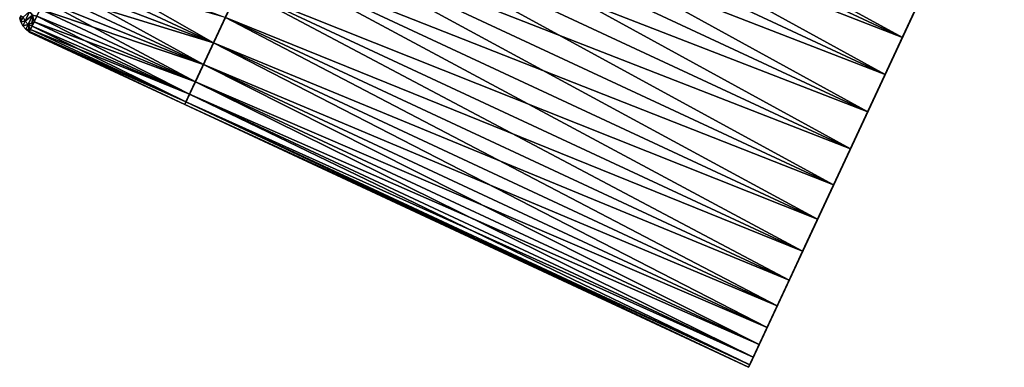
# Model space of a CAD drawing. Units: millimetres. Extents: x -30 to 105, y -7 to 116.
# Drawn here: x 76 to 105, y 62 to 72 of the extents above; entities that cross this region are included whole.
import ezdxf

# ---------------------------------------------------------------- set-up
doc = ezdxf.new("R2010")
doc.units = ezdxf.units.MM
doc.header["$LTSCALE"] = 65.185185
for name, color, linetype in [('291', 7, 'CONTINUOUS'), ('292', 7, 'CONTINUOUS'), ('293', 7, 'CONTINUOUS'), ('315', 7, 'CONTINUOUS'), ('316', 7, 'CONTINUOUS'), ('321', 7, 'CONTINUOUS'), ('322', 7, 'CONTINUOUS')]:
    doc.layers.add(name, color=color, linetype=linetype)

msp = doc.modelspace()

# ---------------------------------------------------------------- linework, layer by layer
at = {"layer": '291', "color": 7, "linetype": 'Continuous'}
for points in [[(97.419, 62.18, -1.226), (104.991, 78.417), (97.384, 62.104), (97.419, 62.18, -1.226)], [(97.384, 62.104), (104.991, 78.417), (104.956, 78.341, 1.226), (97.384, 62.104)], [(97.419, 62.18, 1.226), (97.384, 62.104), (104.956, 78.341, 1.226), (97.419, 62.18, 1.226)], [(104.956, 78.341, -1.226), (104.991, 78.417), (97.419, 62.18, -1.226), (104.956, 78.341, -1.226)], [(97.525, 62.406, -2.428), (104.956, 78.341, -1.226), (97.419, 62.18, -1.226), (97.525, 62.406, -2.428)], [(104.85, 78.115, 2.428), (97.419, 62.18, 1.226), (104.956, 78.341, 1.226), (104.85, 78.115, 2.428)], [(104.85, 78.115, -2.428), (104.956, 78.341, -1.226), (97.525, 62.406, -2.428), (104.85, 78.115, -2.428)], [(97.525, 62.406, 2.428), (97.419, 62.18, 1.226), (104.85, 78.115, 2.428), (97.525, 62.406, 2.428)], [(97.699, 62.779, -3.586), (104.85, 78.115, -2.428), (97.525, 62.406, -2.428), (97.699, 62.779, -3.586)], [(104.676, 77.742, 3.586), (97.525, 62.406, 2.428), (104.85, 78.115, 2.428), (104.676, 77.742, 3.586)], [(104.676, 77.742, -3.586), (104.85, 78.115, -2.428), (97.699, 62.779, -3.586), (104.676, 77.742, -3.586)], [(97.699, 62.779, 3.586), (97.525, 62.406, 2.428), (104.676, 77.742, 3.586), (97.699, 62.779, 3.586)], [(97.938, 63.291, -4.677), (104.676, 77.742, -3.586), (97.699, 62.779, -3.586), (97.938, 63.291, -4.677)], [(104.437, 77.23, 4.677), (97.699, 62.779, 3.586), (104.676, 77.742, 3.586), (104.437, 77.23, 4.677)], [(104.437, 77.23, -4.677), (104.676, 77.742, -3.586), (97.938, 63.291, -4.677), (104.437, 77.23, -4.677)], [(97.938, 63.291, 4.677), (97.699, 62.779, 3.586), (104.437, 77.23, 4.677), (97.938, 63.291, 4.677)], [(98.237, 63.933, -5.68), (104.437, 77.23, -4.677), (97.938, 63.291, -4.677), (98.237, 63.933, -5.68)], [(104.138, 76.587, 5.68), (97.938, 63.291, 4.677), (104.437, 77.23, 4.677), (104.138, 76.587, 5.68)], [(104.138, 76.587, -5.68), (104.437, 77.23, -4.677), (98.237, 63.933, -5.68), (104.138, 76.587, -5.68)], [(98.237, 63.933, 5.68), (97.938, 63.291, 4.677), (104.138, 76.587, 5.68), (98.237, 63.933, 5.68)], [(98.592, 64.693, -6.578), (104.138, 76.587, -5.68), (98.237, 63.933, -5.68), (98.592, 64.693, -6.578)], [(103.784, 75.828, 6.578), (98.237, 63.933, 5.68), (104.138, 76.587, 5.68), (103.784, 75.828, 6.578)], [(103.784, 75.828, -6.578), (104.138, 76.587, -5.68), (98.592, 64.693, -6.578), (103.784, 75.828, -6.578)], [(98.592, 64.693, 6.578), (98.237, 63.933, 5.68), (103.784, 75.828, 6.578), (98.592, 64.693, 6.578)], [(98.994, 65.557, -7.353), (103.784, 75.828, -6.578), (98.592, 64.693, -6.578), (98.994, 65.557, -7.353)], [(103.381, 74.964, 7.353), (98.592, 64.693, 6.578), (103.784, 75.828, 6.578), (103.381, 74.964, 7.353)], [(103.381, 74.964, -7.353), (103.784, 75.828, -6.578), (98.994, 65.557, -7.353), (103.381, 74.964, -7.353)], [(98.994, 65.557, 7.353), (98.592, 64.693, 6.578), (103.381, 74.964, 7.353), (98.994, 65.557, 7.353)], [(99.438, 66.508, -7.991), (103.381, 74.964, -7.353), (98.994, 65.557, -7.353), (99.438, 66.508, -7.991)], [(102.937, 74.013, 7.991), (98.994, 65.557, 7.353), (103.381, 74.964, 7.353), (102.937, 74.013, 7.991)], [(102.937, 74.013, -7.991), (103.381, 74.964, -7.353), (99.438, 66.508, -7.991), (102.937, 74.013, -7.991)], [(99.438, 66.508, 7.991), (98.994, 65.557, 7.353), (102.937, 74.013, 7.991), (99.438, 66.508, 7.991)], [(99.914, 67.529, -8.48), (102.937, 74.013, -7.991), (99.438, 66.508, -7.991), (99.914, 67.529, -8.48)], [(102.461, 72.992, 8.48), (99.438, 66.508, 7.991), (102.937, 74.013, 7.991), (102.461, 72.992, 8.48)], [(102.461, 72.992, -8.48), (102.937, 74.013, -7.991), (99.914, 67.529, -8.48), (102.461, 72.992, -8.48)], [(99.914, 67.529, 8.48), (99.438, 66.508, 7.991), (102.461, 72.992, 8.48), (99.914, 67.529, 8.48)], [(100.414, 68.601, -8.812), (102.461, 72.992, -8.48), (99.914, 67.529, -8.48), (100.414, 68.601, -8.812)], [(101.961, 71.92, 8.812), (99.914, 67.529, 8.48), (102.461, 72.992, 8.48), (101.961, 71.92, 8.812)], [(101.961, 71.92, -8.812), (102.461, 72.992, -8.48), (100.414, 68.601, -8.812), (101.961, 71.92, -8.812)], [(100.414, 68.601, 8.812), (99.914, 67.529, 8.48), (101.961, 71.92, 8.812), (100.414, 68.601, 8.812)], [(100.928, 69.704, -8.979), (101.961, 71.92, -8.812), (100.414, 68.601, -8.812), (100.928, 69.704, -8.979)], [(101.447, 70.817, 8.979), (100.414, 68.601, 8.812), (101.961, 71.92, 8.812), (101.447, 70.817, 8.979)], [(101.447, 70.817, -8.979), (101.961, 71.92, -8.812), (100.928, 69.704, -8.979), (101.447, 70.817, -8.979)], [(100.928, 69.704, 8.979), (100.414, 68.601, 8.812), (101.447, 70.817, 8.979), (100.928, 69.704, 8.979)]]:
    msp.add_3dface(points, dxfattribs=at)
at = {"layer": '292', "color": 7, "linetype": 'Continuous'}
for points in [[(84.68, 78.636, 8.979), (101.961, 71.92, 8.812), (85.195, 79.738, 8.812), (84.68, 78.636, 8.979)], [(101.961, 71.92, 8.812), (102.461, 72.992, 8.48), (85.195, 79.738, 8.812), (101.961, 71.92, 8.812)], [(84.161, 77.522, 8.979), (101.447, 70.817, 8.979), (84.68, 78.636, 8.979), (84.161, 77.522, 8.979)], [(101.447, 70.817, 8.979), (101.961, 71.92, 8.812), (84.68, 78.636, 8.979), (101.447, 70.817, 8.979)], [(83.647, 76.419, 8.812), (100.928, 69.704, 8.979), (84.161, 77.522, 8.979), (83.647, 76.419, 8.812)], [(100.928, 69.704, 8.979), (101.447, 70.817, 8.979), (84.161, 77.522, 8.979), (100.928, 69.704, 8.979)], [(83.147, 75.347, 8.48), (100.414, 68.601, 8.812), (83.647, 76.419, 8.812), (83.147, 75.347, 8.48)], [(100.414, 68.601, 8.812), (100.928, 69.704, 8.979), (83.647, 76.419, 8.812), (100.414, 68.601, 8.812)], [(82.671, 74.326, 7.991), (99.914, 67.529, 8.48), (83.147, 75.347, 8.48), (82.671, 74.326, 7.991)], [(99.914, 67.529, 8.48), (100.414, 68.601, 8.812), (83.147, 75.347, 8.48), (99.914, 67.529, 8.48)], [(82.227, 73.375, 7.353), (99.438, 66.508, 7.991), (82.671, 74.326, 7.991), (82.227, 73.375, 7.353)], [(99.438, 66.508, 7.991), (99.914, 67.529, 8.48), (82.671, 74.326, 7.991), (99.438, 66.508, 7.991)], [(81.825, 72.511, 6.578), (98.994, 65.557, 7.353), (82.227, 73.375, 7.353), (81.825, 72.511, 6.578)], [(98.994, 65.557, 7.353), (99.438, 66.508, 7.991), (82.227, 73.375, 7.353), (98.994, 65.557, 7.353)], [(81.47, 71.752, 5.68), (98.592, 64.693, 6.578), (81.825, 72.511, 6.578), (81.47, 71.752, 5.68)], [(98.592, 64.693, 6.578), (98.994, 65.557, 7.353), (81.825, 72.511, 6.578), (98.592, 64.693, 6.578)], [(81.171, 71.11, 4.676), (98.237, 63.933, 5.68), (81.47, 71.752, 5.68), (81.171, 71.11, 4.676)], [(98.237, 63.933, 5.68), (98.592, 64.693, 6.578), (81.47, 71.752, 5.68), (98.237, 63.933, 5.68)], [(80.932, 70.597, 3.586), (97.938, 63.291, 4.677), (81.171, 71.11, 4.676), (80.932, 70.597, 3.586)], [(97.938, 63.291, 4.677), (98.237, 63.933, 5.68), (81.171, 71.11, 4.676), (97.938, 63.291, 4.677)], [(80.758, 70.225, 2.428), (97.699, 62.779, 3.586), (80.932, 70.597, 3.586), (80.758, 70.225, 2.428)], [(97.699, 62.779, 3.586), (97.938, 63.291, 4.677), (80.932, 70.597, 3.586), (97.699, 62.779, 3.586)], [(80.617, 69.922), (97.419, 62.18, 1.226), (80.653, 69.998, 1.225), (80.617, 69.922)], [(80.653, 69.998, 1.225), (97.525, 62.406, 2.428), (80.758, 70.225, 2.428), (80.653, 69.998, 1.225)], [(97.419, 62.18, 1.226), (97.525, 62.406, 2.428), (80.653, 69.998, 1.225), (97.419, 62.18, 1.226)], [(97.525, 62.406, 2.428), (97.699, 62.779, 3.586), (80.758, 70.225, 2.428), (97.525, 62.406, 2.428)], [(97.384, 62.104), (97.419, 62.18, 1.226), (80.617, 69.922), (97.384, 62.104)]]:
    msp.add_3dface(points, dxfattribs=at)
at = {"layer": '293', "color": 7, "linetype": 'Continuous'}
for points in [[(85.695, 80.81, -8.48), (101.961, 71.92, -8.812), (85.195, 79.738, -8.812), (85.695, 80.81, -8.48)], [(102.461, 72.992, -8.48), (101.961, 71.92, -8.812), (85.695, 80.81, -8.48), (102.461, 72.992, -8.48)], [(85.195, 79.738, -8.812), (101.447, 70.817, -8.979), (84.68, 78.636, -8.979), (85.195, 79.738, -8.812)], [(101.961, 71.92, -8.812), (101.447, 70.817, -8.979), (85.195, 79.738, -8.812), (101.961, 71.92, -8.812)], [(84.68, 78.636, -8.979), (100.928, 69.704, -8.979), (84.161, 77.522, -8.979), (84.68, 78.636, -8.979)], [(101.447, 70.817, -8.979), (100.928, 69.704, -8.979), (84.68, 78.636, -8.979), (101.447, 70.817, -8.979)], [(84.161, 77.522, -8.979), (100.414, 68.601, -8.812), (83.647, 76.419, -8.812), (84.161, 77.522, -8.979)], [(100.928, 69.704, -8.979), (100.414, 68.601, -8.812), (84.161, 77.522, -8.979), (100.928, 69.704, -8.979)], [(83.647, 76.419, -8.812), (99.914, 67.529, -8.48), (83.147, 75.347, -8.48), (83.647, 76.419, -8.812)], [(100.414, 68.601, -8.812), (99.914, 67.529, -8.48), (83.647, 76.419, -8.812), (100.414, 68.601, -8.812)], [(83.147, 75.347, -8.48), (99.438, 66.508, -7.991), (82.671, 74.326, -7.991), (83.147, 75.347, -8.48)], [(99.914, 67.529, -8.48), (99.438, 66.508, -7.991), (83.147, 75.347, -8.48), (99.914, 67.529, -8.48)], [(82.671, 74.326, -7.991), (98.994, 65.557, -7.353), (82.227, 73.375, -7.353), (82.671, 74.326, -7.991)], [(99.438, 66.508, -7.991), (98.994, 65.557, -7.353), (82.671, 74.326, -7.991), (99.438, 66.508, -7.991)], [(82.227, 73.375, -7.353), (98.592, 64.693, -6.578), (81.825, 72.511, -6.578), (82.227, 73.375, -7.353)], [(98.994, 65.557, -7.353), (98.592, 64.693, -6.578), (82.227, 73.375, -7.353), (98.994, 65.557, -7.353)], [(81.825, 72.511, -6.578), (98.237, 63.933, -5.68), (81.47, 71.752, -5.68), (81.825, 72.511, -6.578)], [(98.592, 64.693, -6.578), (98.237, 63.933, -5.68), (81.825, 72.511, -6.578), (98.592, 64.693, -6.578)], [(81.47, 71.752, -5.68), (97.938, 63.291, -4.677), (81.171, 71.11, -4.676), (81.47, 71.752, -5.68)], [(98.237, 63.933, -5.68), (97.938, 63.291, -4.677), (81.47, 71.752, -5.68), (98.237, 63.933, -5.68)], [(81.171, 71.11, -4.676), (97.699, 62.779, -3.586), (80.932, 70.597, -3.586), (81.171, 71.11, -4.676)], [(97.938, 63.291, -4.677), (97.699, 62.779, -3.586), (81.171, 71.11, -4.676), (97.938, 63.291, -4.677)], [(80.932, 70.597, -3.586), (97.525, 62.406, -2.428), (80.758, 70.225, -2.428), (80.932, 70.597, -3.586)], [(97.699, 62.779, -3.586), (97.525, 62.406, -2.428), (80.932, 70.597, -3.586), (97.699, 62.779, -3.586)], [(97.384, 62.104), (80.617, 69.922), (80.653, 69.998, -1.225), (97.384, 62.104)], [(80.758, 70.225, -2.428), (97.419, 62.18, -1.226), (80.653, 69.998, -1.225), (80.758, 70.225, -2.428)], [(97.419, 62.18, -1.226), (97.384, 62.104), (80.653, 69.998, -1.225), (97.419, 62.18, -1.226)], [(97.525, 62.406, -2.428), (97.419, 62.18, -1.226), (80.758, 70.225, -2.428), (97.525, 62.406, -2.428)]]:
    msp.add_3dface(points, dxfattribs=at)
at = {"layer": '315', "linetype": 'Continuous'}
for points in [[(76.699, 73.586, 5.214), (81.47, 71.752, 5.68), (76.857, 73.926, 5.705), (76.699, 73.586, 5.214)], [(81.47, 71.752, 5.68), (81.825, 72.511, 6.578), (76.857, 73.926, 5.705), (81.47, 71.752, 5.68)], [(76.555, 73.277, 4.699), (81.47, 71.752, 5.68), (76.699, 73.586, 5.214), (76.555, 73.277, 4.699)], [(76.426, 73.002, 4.161), (81.171, 71.11, 4.676), (76.555, 73.277, 4.699), (76.426, 73.002, 4.161)], [(81.171, 71.11, 4.676), (81.47, 71.752, 5.68), (76.555, 73.277, 4.699), (81.171, 71.11, 4.676)], [(76.313, 72.76, 3.604), (81.171, 71.11, 4.676), (76.426, 73.002, 4.161), (76.313, 72.76, 3.604)], [(76.217, 72.553, 3.029), (80.932, 70.597, 3.586), (76.313, 72.76, 3.604), (76.217, 72.553, 3.029)], [(80.932, 70.597, 3.586), (81.171, 71.11, 4.676), (76.313, 72.76, 3.604), (80.932, 70.597, 3.586)], [(76.076, 72.25, 1.841), (80.758, 70.225, 2.428), (76.138, 72.383, 2.441), (76.076, 72.25, 1.841)], [(76.138, 72.383, 2.441), (80.932, 70.597, 3.586), (76.217, 72.553, 3.029), (76.138, 72.383, 2.441)], [(80.758, 70.225, 2.428), (80.932, 70.597, 3.586), (76.138, 72.383, 2.441), (80.758, 70.225, 2.428)], [(75.995, 72.077), (80.653, 69.998, 1.225), (76.004, 72.097, 0.617), (75.995, 72.077)], [(80.617, 69.922), (80.653, 69.998, 1.225), (75.995, 72.077), (80.617, 69.922)], [(76.004, 72.097, 0.617), (80.653, 69.998, 1.225), (76.031, 72.154, 1.232), (76.004, 72.097, 0.617)], [(76.031, 72.154, 1.232), (80.758, 70.225, 2.428), (76.076, 72.25, 1.841), (76.031, 72.154, 1.232)], [(80.653, 69.998, 1.225), (80.758, 70.225, 2.428), (76.031, 72.154, 1.232), (80.653, 69.998, 1.225)]]:
    msp.add_3dface(points, dxfattribs=at)
at = {"layer": '316', "linetype": 'Continuous'}
for points in [[(76.857, 73.926, -5.705), (77.029, 74.295, -6.169), (81.47, 71.752, -5.68), (76.857, 73.926, -5.705)], [(81.47, 71.752, -5.68), (77.029, 74.295, -6.169), (81.825, 72.511, -6.578), (81.47, 71.752, -5.68)], [(76.699, 73.586, -5.214), (76.857, 73.926, -5.705), (81.47, 71.752, -5.68), (76.699, 73.586, -5.214)], [(76.555, 73.277, -4.699), (76.699, 73.586, -5.214), (81.171, 71.11, -4.676), (76.555, 73.277, -4.699)], [(81.171, 71.11, -4.676), (76.699, 73.586, -5.214), (81.47, 71.752, -5.68), (81.171, 71.11, -4.676)], [(76.426, 73.002, -4.161), (76.555, 73.277, -4.699), (81.171, 71.11, -4.676), (76.426, 73.002, -4.161)], [(76.313, 72.76, -3.604), (76.426, 73.002, -4.161), (80.932, 70.597, -3.586), (76.313, 72.76, -3.604)], [(80.932, 70.597, -3.586), (76.426, 73.002, -4.161), (81.171, 71.11, -4.676), (80.932, 70.597, -3.586)], [(76.217, 72.553, -3.029), (76.313, 72.76, -3.604), (80.932, 70.597, -3.586), (76.217, 72.553, -3.029)], [(76.076, 72.25, -1.841), (76.138, 72.383, -2.441), (80.758, 70.225, -2.428), (76.076, 72.25, -1.841)], [(76.138, 72.383, -2.441), (76.217, 72.553, -3.029), (80.758, 70.225, -2.428), (76.138, 72.383, -2.441)], [(80.758, 70.225, -2.428), (76.217, 72.553, -3.029), (80.932, 70.597, -3.586), (80.758, 70.225, -2.428)], [(80.617, 69.922), (75.995, 72.077), (76.004, 72.097, -0.617), (80.617, 69.922)], [(76.004, 72.097, -0.617), (76.031, 72.154, -1.232), (80.653, 69.998, -1.225), (76.004, 72.097, -0.617)], [(80.617, 69.922), (76.004, 72.097, -0.617), (80.653, 69.998, -1.225), (80.617, 69.922)], [(76.031, 72.154, -1.232), (76.076, 72.25, -1.841), (80.653, 69.998, -1.225), (76.031, 72.154, -1.232)], [(80.653, 69.998, -1.225), (76.076, 72.25, -1.841), (80.758, 70.225, -2.428), (80.653, 69.998, -1.225)]]:
    msp.add_3dface(points, dxfattribs=at)
at = {"layer": '321', "linetype": 'Continuous'}
for points in [[(76.002, 72.684, -2.904), (75.871, 72.403, -1.763), (75.814, 72.525, -1.787), (76.002, 72.684, -2.904)], [(75.871, 72.403, 1.763), (76.002, 72.684, 2.904), (75.814, 72.525, 1.788), (75.871, 72.403, 1.763)], [(76.002, 72.684, -2.904), (76.086, 72.578, -2.883), (75.871, 72.403, -1.763), (76.002, 72.684, -2.904)], [(75.871, 72.403, 1.763), (76.086, 72.578, 2.883), (76.002, 72.684, 2.904), (75.871, 72.403, 1.763)], [(75.741, 72.558, -1.161), (75.745, 72.378, -0.599), (75.708, 72.487, 0), (75.741, 72.558, -1.161)], [(75.708, 72.487, 0), (75.745, 72.378, 0.6), (75.741, 72.558, 1.162), (75.708, 72.487, 0)], [(75.745, 72.378, -0.599), (75.745, 72.378, 0.6), (75.708, 72.487, 0), (75.745, 72.378, -0.599)], [(75.814, 72.525, -1.787), (75.745, 72.378, -0.599), (75.741, 72.558, -1.161), (75.814, 72.525, -1.787)], [(75.745, 72.378, 0.6), (75.814, 72.525, 1.788), (75.741, 72.558, 1.162), (75.745, 72.378, 0.6)], [(75.814, 72.525, -1.787), (75.871, 72.403, -1.763), (75.745, 72.378, -0.599), (75.814, 72.525, -1.787)], [(75.745, 72.378, 0.6), (75.871, 72.403, 1.763), (75.814, 72.525, 1.788), (75.745, 72.378, 0.6)], [(75.871, 72.403, -1.763), (75.805, 72.262, -0.591), (75.745, 72.378, -0.599), (75.871, 72.403, -1.763)], [(75.805, 72.262, 0.591), (75.871, 72.403, 1.763), (75.745, 72.378, 0.6), (75.805, 72.262, 0.591)], [(75.805, 72.262, -0.591), (75.805, 72.262, 0.591), (75.745, 72.378, -0.599), (75.805, 72.262, -0.591)], [(75.745, 72.378, -0.599), (75.805, 72.262, 0.591), (75.745, 72.378, 0.6), (75.745, 72.378, -0.599)], [(75.871, 72.403, -1.763), (75.958, 72.303, -1.749), (75.805, 72.262, -0.591), (75.871, 72.403, -1.763)], [(75.805, 72.262, 0.591), (75.958, 72.304, 1.75), (75.871, 72.403, 1.763), (75.805, 72.262, 0.591)], [(76.086, 72.578, -2.883), (75.958, 72.303, -1.749), (75.871, 72.403, -1.763), (76.086, 72.578, -2.883)], [(75.958, 72.304, 1.75), (76.086, 72.578, 2.883), (75.871, 72.403, 1.763), (75.958, 72.304, 1.75)], [(75.958, 72.304, 1.75), (76.138, 72.383, 2.441), (76.086, 72.578, 2.883), (75.958, 72.304, 1.75)], [(76.086, 72.578, -2.883), (76.076, 72.25, -1.841), (75.958, 72.303, -1.749), (76.086, 72.578, -2.883)], [(76.076, 72.25, 1.841), (76.138, 72.383, 2.441), (75.958, 72.304, 1.75), (76.076, 72.25, 1.841)], [(76.138, 72.383, -2.441), (76.076, 72.25, -1.841), (76.086, 72.578, -2.883), (76.138, 72.383, -2.441)], [(76.138, 72.383, 2.441), (76.217, 72.553, 3.029), (76.086, 72.578, 2.883), (76.138, 72.383, 2.441)], [(76.217, 72.553, -3.029), (76.138, 72.383, -2.441), (76.086, 72.578, -2.883), (76.217, 72.553, -3.029)], [(75.893, 72.165, 0.587), (75.958, 72.304, 1.75), (75.805, 72.262, 0.591), (75.893, 72.165, 0.587)], [(75.958, 72.303, -1.749), (75.893, 72.165, -0.586), (75.805, 72.262, -0.591), (75.958, 72.303, -1.749)], [(75.893, 72.165, -0.586), (75.893, 72.165, 0.587), (75.805, 72.262, -0.591), (75.893, 72.165, -0.586)], [(75.805, 72.262, -0.591), (75.893, 72.165, 0.587), (75.805, 72.262, 0.591), (75.805, 72.262, -0.591)], [(75.893, 72.165, 0.587), (76.031, 72.154, 1.232), (75.958, 72.304, 1.75), (75.893, 72.165, 0.587)], [(75.958, 72.303, -1.749), (76.004, 72.097, -0.617), (75.893, 72.165, -0.586), (75.958, 72.303, -1.749)], [(75.995, 72.077), (76.004, 72.097, 0.617), (75.893, 72.165, 0.587), (75.995, 72.077)], [(76.004, 72.097, -0.617), (75.995, 72.077), (75.893, 72.165, -0.586), (76.004, 72.097, -0.617)], [(75.893, 72.165, -0.586), (75.995, 72.077), (75.893, 72.165, 0.587), (75.893, 72.165, -0.586)], [(76.004, 72.097, 0.617), (76.031, 72.154, 1.232), (75.893, 72.165, 0.587), (76.004, 72.097, 0.617)], [(76.031, 72.154, 1.232), (76.076, 72.25, 1.841), (75.958, 72.304, 1.75), (76.031, 72.154, 1.232)], [(76.076, 72.25, -1.841), (76.031, 72.154, -1.232), (75.958, 72.303, -1.749), (76.076, 72.25, -1.841)], [(76.031, 72.154, -1.232), (76.004, 72.097, -0.617), (75.958, 72.303, -1.749), (76.031, 72.154, -1.232)]]:
    msp.add_3dface(points, dxfattribs=at)
at = {"layer": '322', "linetype": 'Continuous'}
for points in [[(88.224, 86.236), (88.189, 86.16, 1.225), (80.617, 69.922), (88.224, 86.236)], [(88.224, 86.236), (80.617, 69.922), (80.653, 69.998, -1.225), (88.224, 86.236)], [(88.189, 86.16, 1.225), (80.653, 69.998, 1.225), (80.617, 69.922), (88.189, 86.16, 1.225)], [(88.224, 86.236), (80.653, 69.998, -1.225), (88.189, 86.16, -1.225), (88.224, 86.236)], [(88.189, 86.16, 1.225), (88.083, 85.933, 2.428), (80.653, 69.998, 1.225), (88.189, 86.16, 1.225)], [(80.653, 69.998, -1.225), (80.758, 70.225, -2.428), (88.189, 86.16, -1.225), (80.653, 69.998, -1.225)], [(80.758, 70.225, -2.428), (88.083, 85.933, -2.428), (88.189, 86.16, -1.225), (80.758, 70.225, -2.428)], [(88.083, 85.933, 2.428), (80.758, 70.225, 2.428), (80.653, 69.998, 1.225), (88.083, 85.933, 2.428)], [(88.083, 85.933, 2.428), (87.91, 85.56, 3.586), (80.758, 70.225, 2.428), (88.083, 85.933, 2.428)], [(80.758, 70.225, -2.428), (80.932, 70.597, -3.586), (88.083, 85.933, -2.428), (80.758, 70.225, -2.428)], [(80.932, 70.597, -3.586), (87.91, 85.56, -3.586), (88.083, 85.933, -2.428), (80.932, 70.597, -3.586)], [(87.91, 85.56, 3.586), (80.932, 70.597, 3.586), (80.758, 70.225, 2.428), (87.91, 85.56, 3.586)], [(87.91, 85.56, 3.586), (87.671, 85.048, 4.676), (80.932, 70.597, 3.586), (87.91, 85.56, 3.586)], [(80.932, 70.597, -3.586), (81.171, 71.11, -4.676), (87.91, 85.56, -3.586), (80.932, 70.597, -3.586)], [(81.171, 71.11, -4.676), (87.671, 85.048, -4.676), (87.91, 85.56, -3.586), (81.171, 71.11, -4.676)], [(87.671, 85.048, 4.676), (81.171, 71.11, 4.676), (80.932, 70.597, 3.586), (87.671, 85.048, 4.676)], [(87.671, 85.048, 4.676), (87.371, 84.406, 5.68), (81.171, 71.11, 4.676), (87.671, 85.048, 4.676)], [(81.171, 71.11, -4.676), (81.47, 71.752, -5.68), (87.671, 85.048, -4.676), (81.171, 71.11, -4.676)], [(81.47, 71.752, -5.68), (87.371, 84.406, -5.68), (87.671, 85.048, -4.676), (81.47, 71.752, -5.68)], [(87.371, 84.406, 5.68), (81.47, 71.752, 5.68), (81.171, 71.11, 4.676), (87.371, 84.406, 5.68)], [(87.371, 84.406, 5.68), (87.017, 83.646, 6.578), (81.47, 71.752, 5.68), (87.371, 84.406, 5.68)], [(81.47, 71.752, -5.68), (81.825, 72.511, -6.578), (87.371, 84.406, -5.68), (81.47, 71.752, -5.68)], [(87.017, 83.646, 6.578), (81.825, 72.511, 6.578), (81.47, 71.752, 5.68), (87.017, 83.646, 6.578)]]:
    msp.add_3dface(points, dxfattribs=at)

doc.saveas('drawing.dxf')
